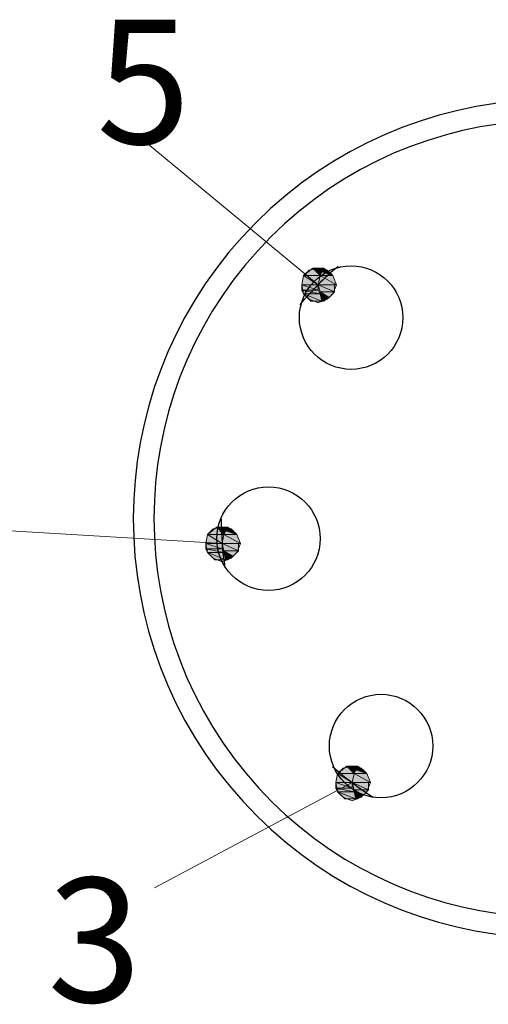
# Model space of a CAD drawing. Units: inches. Extents: x 1831 to 1998, y 1565 to 1683.
# Drawn here: x 1843 to 1847, y 1662 to 1672 of the extents above; entities that cross this region are included whole.
import ezdxf

# ---------------------------------------------------------------- set-up
doc = ezdxf.new("R2010")
doc.units = ezdxf.units.IN
doc.header["$MEASUREMENT"] = 0
for name, color, linetype in [('02___PRT_ALL_AXES', 7, 'Continuous'), ('A3', 3, 'Continuous'), ('图层 1', 7, 'Continuous')]:
    doc.layers.add(name, color=color, linetype=linetype)
doc.styles.add('样式', font='isocp.shx', dxfattribs={"bigfont": 'gbcbig.shx'})

msp = doc.modelspace()

# ---------------------------------------------------------------- hatches: boundary and pattern name
at = {"layer": '图层 1'}
for points in [[(1845.5503, 1669.4378), (1845.4622, 1669.3672), (1845.6208, 1669.3672)], [(1845.5503, 1669.4378), (1845.6384, 1669.4378), (1845.6208, 1669.3672)], [(1845.6384, 1669.4025), (1845.6208, 1669.3672), (1845.7439, 1669.3672)], [(1845.6384, 1669.4378), (1845.6384, 1669.4025), (1845.7088, 1669.4025)], [(1845.6384, 1669.4378), (1845.6559, 1669.4378), (1845.7088, 1669.4025)], [(1845.6384, 1669.4025), (1845.7088, 1669.4025), (1845.7439, 1669.3672)], [(1845.4622, 1669.3672), (1845.4447, 1669.2793), (1845.6031, 1669.2793)], [(1845.4622, 1669.3672), (1845.6208, 1669.3672), (1845.6031, 1669.2793)], [(1845.6208, 1669.3672), (1845.6031, 1669.2793), (1845.7792, 1669.2793)], [(1845.6208, 1669.3672), (1845.7439, 1669.3672), (1845.7792, 1669.2793)], [(1845.4447, 1669.2793), (1845.4447, 1669.2264), (1845.6031, 1669.2264)], [(1845.4447, 1669.2793), (1845.6031, 1669.2793), (1845.6031, 1669.2264)], [(1845.4447, 1669.2264), (1845.4622, 1669.1912), (1845.6208, 1669.1912)], [(1845.4447, 1669.2264), (1845.6031, 1669.2264), (1845.6208, 1669.1912)], [(1845.4622, 1669.1912), (1845.5327, 1669.1209), (1845.6384, 1669.1209)], [(1845.4622, 1669.1912), (1845.6208, 1669.1912), (1845.6384, 1669.1209)], [(1845.6031, 1669.2793), (1845.6208, 1669.2088), (1845.7616, 1669.2088)], [(1845.6031, 1669.2793), (1845.7616, 1669.2793), (1845.7616, 1669.2088)], [(1845.6208, 1669.2088), (1845.6384, 1669.1559), (1845.7088, 1669.1559)], [(1845.6208, 1669.2088), (1845.7616, 1669.2088), (1845.7088, 1669.1559)], [(1845.6384, 1669.1559), (1845.6384, 1669.1209), (1845.6559, 1669.1209)], [(1845.6384, 1669.1559), (1845.7088, 1669.1559), (1845.6559, 1669.1209)], [(1844.6219, 1666.9367), (1844.5338, 1666.8662), (1844.6924, 1666.8662)], [(1844.6219, 1666.9367), (1844.71, 1666.9367), (1844.6924, 1666.8662)], [(1844.71, 1666.9367), (1844.71, 1666.9014), (1844.7804, 1666.9014)], [(1844.71, 1666.9367), (1844.7275, 1666.9367), (1844.7804, 1666.9014)], [(1844.5338, 1666.8662), (1844.5163, 1666.7783), (1844.6748, 1666.7783)], [(1844.5338, 1666.8662), (1844.6924, 1666.8662), (1844.6748, 1666.7783)], [(1844.6924, 1666.8662), (1844.6748, 1666.7783), (1844.8508, 1666.7783)], [(1844.71, 1666.9014), (1844.6924, 1666.8662), (1844.8156, 1666.8662)], [(1844.6924, 1666.8662), (1844.8156, 1666.8662), (1844.8508, 1666.7783)], [(1844.71, 1666.9014), (1844.7804, 1666.9014), (1844.8156, 1666.8662)], [(1844.5163, 1666.7783), (1844.5163, 1666.7254), (1844.6748, 1666.7254)], [(1844.5163, 1666.7783), (1844.6748, 1666.7783), (1844.6748, 1666.7254)], [(1844.5163, 1666.7254), (1844.5338, 1666.6901), (1844.6924, 1666.6901)], [(1844.5163, 1666.7254), (1844.6748, 1666.7254), (1844.6924, 1666.6901)], [(1844.6748, 1666.7783), (1844.6924, 1666.7078), (1844.8332, 1666.7078)], [(1844.6748, 1666.7783), (1844.8332, 1666.7783), (1844.8332, 1666.7078)], [(1844.5338, 1666.6901), (1844.6044, 1666.6198), (1844.71, 1666.6198)], [(1844.5338, 1666.6901), (1844.6924, 1666.6901), (1844.71, 1666.6198)], [(1844.6924, 1666.7078), (1844.71, 1666.6549), (1844.7804, 1666.6549)], [(1844.6924, 1666.7078), (1844.8332, 1666.7078), (1844.7804, 1666.6549)], [(1844.71, 1666.6549), (1844.71, 1666.6198), (1844.7275, 1666.6198)], [(1844.71, 1666.6549), (1844.7804, 1666.6549), (1844.7275, 1666.6198)], [(1845.8788, 1664.6257), (1845.7908, 1664.5552), (1845.9493, 1664.5552)], [(1845.8788, 1664.6257), (1845.9669, 1664.6257), (1845.9493, 1664.5552)], [(1845.9669, 1664.6257), (1845.9669, 1664.5905), (1846.0373, 1664.5905)], [(1845.9669, 1664.6257), (1845.9845, 1664.6257), (1846.0373, 1664.5905)], [(1845.7908, 1664.5552), (1845.7732, 1664.4673), (1845.9317, 1664.4673)], [(1845.7908, 1664.5552), (1845.9493, 1664.5552), (1845.9317, 1664.4673)], [(1845.9493, 1664.5552), (1845.9317, 1664.4673), (1846.1077, 1664.4673)], [(1845.9669, 1664.5905), (1845.9493, 1664.5552), (1846.0725, 1664.5552)], [(1845.9493, 1664.5552), (1846.0725, 1664.5552), (1846.1077, 1664.4673)], [(1845.9669, 1664.5905), (1846.0373, 1664.5905), (1846.0725, 1664.5552)], [(1845.7732, 1664.4673), (1845.7732, 1664.4144), (1845.9317, 1664.4144)], [(1845.7732, 1664.4673), (1845.9317, 1664.4673), (1845.9317, 1664.4144)], [(1845.9317, 1664.4673), (1845.9493, 1664.3968), (1846.0901, 1664.3968)], [(1845.9317, 1664.4673), (1846.0901, 1664.4673), (1846.0901, 1664.3968)], [(1845.7732, 1664.4144), (1845.7908, 1664.3791), (1845.9493, 1664.3791)], [(1845.7732, 1664.4144), (1845.9317, 1664.4144), (1845.9493, 1664.3791)], [(1845.7908, 1664.3791), (1845.8613, 1664.3088), (1845.9669, 1664.3088)], [(1845.7908, 1664.3791), (1845.9493, 1664.3791), (1845.9669, 1664.3088)], [(1845.9493, 1664.3968), (1845.9669, 1664.3439), (1846.0373, 1664.3439)], [(1845.9493, 1664.3968), (1846.0901, 1664.3968), (1846.0373, 1664.3439)], [(1845.9669, 1664.3439), (1845.9669, 1664.3088), (1845.9845, 1664.3088)], [(1845.9669, 1664.3439), (1846.0373, 1664.3439), (1845.9845, 1664.3088)]]:
    msp.add_hatch(color=7, dxfattribs=at).paths.add_polyline_path(points)

# ---------------------------------------------------------------- linework, layer by layer
at = {"color": 7, "linetype": 'Continuous'}
for radius, start, end in [(4.05, 325.66325, 304.33675), (3.85, 325.50307, 304.49693), (3.2, 130.2698, 139.7302), (3.2, 180.00126, 188.54035), (3.2, 228.39593, 237.2274)]:
    msp.add_arc((1847.8659, 1667.0166), radius, start, end, dxfattribs=at)
at = {"layer": '02___PRT_ALL_AXES', "color": 7, "linetype": 'Continuous'}
for centre in [(1845.9213, 1668.9611), (1845.1226, 1666.8247), (1846.2109, 1664.8203)]:
    msp.add_circle(centre, 0.5, dxfattribs=at)
at = {"layer": '图层 1', "color": 7, "lineweight": 9}
for points in [[(1845.6031, 1669.2793), (1843.9416, 1670.6529)], [(1845.7792, 1669.2793), (1845.7439, 1669.3672), (1845.6912, 1669.4201), (1845.6031, 1669.4378), (1845.5151, 1669.4201), (1845.4622, 1669.3672), (1845.4447, 1669.2793), (1845.4622, 1669.1912), (1845.5151, 1669.1383), (1845.6031, 1669.1033), (1845.6912, 1669.1383), (1845.7439, 1669.1912), (1845.7792, 1669.2793)], [(1844.6748, 1666.7783), (1842.2455, 1666.9225)], [(1844.8508, 1666.7783), (1844.8156, 1666.8662), (1844.7628, 1666.9191), (1844.6748, 1666.9367), (1844.5867, 1666.9191), (1844.5338, 1666.8662), (1844.5163, 1666.7783), (1844.5338, 1666.6901), (1844.5867, 1666.6372), (1844.6748, 1666.6022), (1844.7628, 1666.6372), (1844.8156, 1666.6901), (1844.8508, 1666.7783)], [(1846.1077, 1664.4673), (1846.0725, 1664.5552), (1846.0197, 1664.6081), (1845.9317, 1664.6257), (1845.8436, 1664.6081), (1845.7908, 1664.5552), (1845.7732, 1664.4673), (1845.7908, 1664.3791), (1845.8436, 1664.3263), (1845.9317, 1664.2912), (1846.0197, 1664.3263), (1846.0725, 1664.3791), (1846.1077, 1664.4673)], [(1845.9317, 1664.4673), (1844.022, 1663.4519)]]:
    msp.add_lwpolyline(points, dxfattribs=at)
at = {"layer": '图层 1', "lineweight": 0}
for points in [[(1845.5503, 1669.4378), (1845.4622, 1669.3672), (1845.6208, 1669.3672), (1845.5503, 1669.4378)], [(1845.5503, 1669.4378), (1845.6384, 1669.4378), (1845.6208, 1669.3672), (1845.5503, 1669.4378)], [(1845.6384, 1669.4025), (1845.6208, 1669.3672), (1845.7439, 1669.3672), (1845.6384, 1669.4025)], [(1845.6384, 1669.4378), (1845.6384, 1669.4025), (1845.7088, 1669.4025), (1845.6384, 1669.4378)], [(1845.6384, 1669.4378), (1845.6559, 1669.4378), (1845.7088, 1669.4025), (1845.6384, 1669.4378)], [(1845.6384, 1669.4025), (1845.7088, 1669.4025), (1845.7439, 1669.3672), (1845.6384, 1669.4025)], [(1845.4622, 1669.3672), (1845.4447, 1669.2793), (1845.6031, 1669.2793), (1845.4622, 1669.3672)], [(1845.4622, 1669.3672), (1845.6208, 1669.3672), (1845.6031, 1669.2793), (1845.4622, 1669.3672)], [(1845.6208, 1669.3672), (1845.6031, 1669.2793), (1845.7792, 1669.2793), (1845.6208, 1669.3672)], [(1845.6208, 1669.3672), (1845.7439, 1669.3672), (1845.7792, 1669.2793), (1845.6208, 1669.3672)], [(1845.4447, 1669.2793), (1845.4447, 1669.2264), (1845.6031, 1669.2264), (1845.4447, 1669.2793)], [(1845.4447, 1669.2793), (1845.6031, 1669.2793), (1845.6031, 1669.2264), (1845.4447, 1669.2793)], [(1845.4447, 1669.2264), (1845.4622, 1669.1912), (1845.6208, 1669.1912), (1845.4447, 1669.2264)], [(1845.4447, 1669.2264), (1845.6031, 1669.2264), (1845.6208, 1669.1912), (1845.4447, 1669.2264)], [(1845.4622, 1669.1912), (1845.5327, 1669.1209), (1845.6384, 1669.1209), (1845.4622, 1669.1912)], [(1845.4622, 1669.1912), (1845.6208, 1669.1912), (1845.6384, 1669.1209), (1845.4622, 1669.1912)], [(1845.6031, 1669.2793), (1845.7792, 1669.2793), (1845.7616, 1669.2793), (1845.6031, 1669.2793)], [(1845.6031, 1669.2793), (1845.6208, 1669.2088), (1845.7616, 1669.2088), (1845.6031, 1669.2793)], [(1845.6031, 1669.2793), (1845.7616, 1669.2793), (1845.7616, 1669.2088), (1845.6031, 1669.2793)], [(1845.6208, 1669.2088), (1845.6384, 1669.1559), (1845.7088, 1669.1559), (1845.6208, 1669.2088)], [(1845.6208, 1669.2088), (1845.7616, 1669.2088), (1845.7088, 1669.1559), (1845.6208, 1669.2088)], [(1845.6384, 1669.1559), (1845.6384, 1669.1209), (1845.6559, 1669.1209), (1845.6384, 1669.1559)], [(1845.6384, 1669.1559), (1845.7088, 1669.1559), (1845.6559, 1669.1209), (1845.6384, 1669.1559)], [(1844.6219, 1666.9367), (1844.5338, 1666.8662), (1844.6924, 1666.8662), (1844.6219, 1666.9367)], [(1844.6219, 1666.9367), (1844.71, 1666.9367), (1844.6924, 1666.8662), (1844.6219, 1666.9367)], [(1844.71, 1666.9367), (1844.71, 1666.9014), (1844.7804, 1666.9014), (1844.71, 1666.9367)], [(1844.71, 1666.9367), (1844.7275, 1666.9367), (1844.7804, 1666.9014), (1844.71, 1666.9367)], [(1844.5338, 1666.8662), (1844.5163, 1666.7783), (1844.6748, 1666.7783), (1844.5338, 1666.8662)], [(1844.5338, 1666.8662), (1844.6924, 1666.8662), (1844.6748, 1666.7783), (1844.5338, 1666.8662)], [(1844.6924, 1666.8662), (1844.6748, 1666.7783), (1844.8508, 1666.7783), (1844.6924, 1666.8662)], [(1844.71, 1666.9014), (1844.6924, 1666.8662), (1844.8156, 1666.8662), (1844.71, 1666.9014)], [(1844.6924, 1666.8662), (1844.8156, 1666.8662), (1844.8508, 1666.7783), (1844.6924, 1666.8662)], [(1844.71, 1666.9014), (1844.7804, 1666.9014), (1844.8156, 1666.8662), (1844.71, 1666.9014)], [(1844.5163, 1666.7783), (1844.5163, 1666.7254), (1844.6748, 1666.7254), (1844.5163, 1666.7783)], [(1844.5163, 1666.7783), (1844.6748, 1666.7783), (1844.6748, 1666.7254), (1844.5163, 1666.7783)], [(1844.5163, 1666.7254), (1844.5338, 1666.6901), (1844.6924, 1666.6901), (1844.5163, 1666.7254)], [(1844.5163, 1666.7254), (1844.6748, 1666.7254), (1844.6924, 1666.6901), (1844.5163, 1666.7254)], [(1844.6748, 1666.7783), (1844.8508, 1666.7783), (1844.8332, 1666.7783), (1844.6748, 1666.7783)], [(1844.6748, 1666.7783), (1844.6924, 1666.7078), (1844.8332, 1666.7078), (1844.6748, 1666.7783)], [(1844.6748, 1666.7783), (1844.8332, 1666.7783), (1844.8332, 1666.7078), (1844.6748, 1666.7783)], [(1844.5338, 1666.6901), (1844.6044, 1666.6198), (1844.71, 1666.6198), (1844.5338, 1666.6901)], [(1844.5338, 1666.6901), (1844.6924, 1666.6901), (1844.71, 1666.6198), (1844.5338, 1666.6901)], [(1844.6924, 1666.7078), (1844.71, 1666.6549), (1844.7804, 1666.6549), (1844.6924, 1666.7078)], [(1844.6924, 1666.7078), (1844.8332, 1666.7078), (1844.7804, 1666.6549), (1844.6924, 1666.7078)], [(1844.71, 1666.6549), (1844.71, 1666.6198), (1844.7275, 1666.6198), (1844.71, 1666.6549)], [(1844.71, 1666.6549), (1844.7804, 1666.6549), (1844.7275, 1666.6198), (1844.71, 1666.6549)], [(1845.8788, 1664.6257), (1845.7908, 1664.5552), (1845.9493, 1664.5552), (1845.8788, 1664.6257)], [(1845.8788, 1664.6257), (1845.9669, 1664.6257), (1845.9493, 1664.5552), (1845.8788, 1664.6257)], [(1845.9669, 1664.6257), (1845.9669, 1664.5905), (1846.0373, 1664.5905), (1845.9669, 1664.6257)], [(1845.9669, 1664.6257), (1845.9845, 1664.6257), (1846.0373, 1664.5905), (1845.9669, 1664.6257)], [(1845.7908, 1664.5552), (1845.7732, 1664.4673), (1845.9317, 1664.4673), (1845.7908, 1664.5552)], [(1845.7908, 1664.5552), (1845.9493, 1664.5552), (1845.9317, 1664.4673), (1845.7908, 1664.5552)], [(1845.9493, 1664.5552), (1845.9317, 1664.4673), (1846.1077, 1664.4673), (1845.9493, 1664.5552)], [(1845.9669, 1664.5905), (1845.9493, 1664.5552), (1846.0725, 1664.5552), (1845.9669, 1664.5905)], [(1845.9493, 1664.5552), (1846.0725, 1664.5552), (1846.1077, 1664.4673), (1845.9493, 1664.5552)], [(1845.9669, 1664.5905), (1846.0373, 1664.5905), (1846.0725, 1664.5552), (1845.9669, 1664.5905)], [(1845.7732, 1664.4673), (1845.7732, 1664.4144), (1845.9317, 1664.4144), (1845.7732, 1664.4673)], [(1845.7732, 1664.4673), (1845.9317, 1664.4673), (1845.9317, 1664.4144), (1845.7732, 1664.4673)], [(1845.9317, 1664.4673), (1846.1077, 1664.4673), (1846.0901, 1664.4673), (1845.9317, 1664.4673)], [(1845.9317, 1664.4673), (1845.9493, 1664.3968), (1846.0901, 1664.3968), (1845.9317, 1664.4673)], [(1845.9317, 1664.4673), (1846.0901, 1664.4673), (1846.0901, 1664.3968), (1845.9317, 1664.4673)], [(1845.7732, 1664.4144), (1845.7908, 1664.3791), (1845.9493, 1664.3791), (1845.7732, 1664.4144)], [(1845.7732, 1664.4144), (1845.9317, 1664.4144), (1845.9493, 1664.3791), (1845.7732, 1664.4144)], [(1845.7908, 1664.3791), (1845.8613, 1664.3088), (1845.9669, 1664.3088), (1845.7908, 1664.3791)], [(1845.7908, 1664.3791), (1845.9493, 1664.3791), (1845.9669, 1664.3088), (1845.7908, 1664.3791)], [(1845.9493, 1664.3968), (1845.9669, 1664.3439), (1846.0373, 1664.3439), (1845.9493, 1664.3968)], [(1845.9493, 1664.3968), (1846.0901, 1664.3968), (1846.0373, 1664.3439), (1845.9493, 1664.3968)], [(1845.9669, 1664.3439), (1845.9669, 1664.3088), (1845.9845, 1664.3088), (1845.9669, 1664.3439)], [(1845.9669, 1664.3439), (1846.0373, 1664.3439), (1845.9845, 1664.3088), (1845.9669, 1664.3439)]]:
    msp.add_lwpolyline(points, dxfattribs=at)
for points in [[(1845.6384, 1669.4378), (1845.6384, 1669.4378), (1845.5503, 1669.4378), (1845.5503, 1669.4378), (1845.5503, 1669.4378), (1845.6384, 1669.4378), (1845.6384, 1669.4378)], [(1845.6384, 1669.4378), (1845.6384, 1669.4378), (1845.6559, 1669.4378), (1845.6559, 1669.4378), (1845.6559, 1669.4378), (1845.6384, 1669.4378), (1845.6384, 1669.4378)], [(1845.4622, 1669.3672), (1845.4622, 1669.3672), (1845.6208, 1669.3672), (1845.6208, 1669.3672), (1845.6208, 1669.3672), (1845.4622, 1669.3672), (1845.4622, 1669.3672)], [(1845.4622, 1669.3672), (1845.4622, 1669.3672), (1845.6208, 1669.3672), (1845.6208, 1669.3672), (1845.6208, 1669.3672), (1845.4622, 1669.3672), (1845.4622, 1669.3672)], [(1845.4447, 1669.2793), (1845.4447, 1669.2793), (1845.6031, 1669.2793), (1845.6031, 1669.2793), (1845.6031, 1669.2793), (1845.4447, 1669.2793), (1845.4447, 1669.2793)], [(1845.6031, 1669.2793), (1845.6031, 1669.2793), (1845.4447, 1669.2793), (1845.4447, 1669.2793), (1845.4447, 1669.2793), (1845.6031, 1669.2793), (1845.6031, 1669.2793)], [(1845.4622, 1669.1912), (1845.4622, 1669.1912), (1845.6208, 1669.1912), (1845.6208, 1669.1912), (1845.6208, 1669.1912), (1845.4622, 1669.1912), (1845.4622, 1669.1912)], [(1845.4622, 1669.1912), (1845.4622, 1669.1912), (1845.6208, 1669.1912), (1845.6208, 1669.1912), (1845.6208, 1669.1912), (1845.4622, 1669.1912), (1845.4622, 1669.1912)], [(1845.6031, 1669.2793), (1845.6031, 1669.2793), (1845.7616, 1669.2793), (1845.7616, 1669.2793), (1845.7616, 1669.2793), (1845.6031, 1669.2793), (1845.6031, 1669.2793)], [(1845.5327, 1669.1209), (1845.5327, 1669.1209), (1845.6384, 1669.1209), (1845.6384, 1669.1209), (1845.6384, 1669.1209), (1845.5327, 1669.1209), (1845.5327, 1669.1209)], [(1845.6384, 1669.1209), (1845.6384, 1669.1209), (1845.6559, 1669.1209), (1845.6559, 1669.1209), (1845.6559, 1669.1209), (1845.6384, 1669.1209), (1845.6384, 1669.1209)], [(1844.71, 1666.9367), (1844.71, 1666.9367), (1844.6219, 1666.9367), (1844.6219, 1666.9367), (1844.6219, 1666.9367), (1844.71, 1666.9367), (1844.71, 1666.9367)], [(1844.71, 1666.9367), (1844.71, 1666.9367), (1844.7275, 1666.9367), (1844.7275, 1666.9367), (1844.7275, 1666.9367), (1844.71, 1666.9367), (1844.71, 1666.9367)], [(1844.5338, 1666.8662), (1844.5338, 1666.8662), (1844.6924, 1666.8662), (1844.6924, 1666.8662), (1844.6924, 1666.8662), (1844.5338, 1666.8662), (1844.5338, 1666.8662)], [(1844.5338, 1666.8662), (1844.5338, 1666.8662), (1844.6924, 1666.8662), (1844.6924, 1666.8662), (1844.6924, 1666.8662), (1844.5338, 1666.8662), (1844.5338, 1666.8662)], [(1844.5163, 1666.7783), (1844.5163, 1666.7783), (1844.6748, 1666.7783), (1844.6748, 1666.7783), (1844.6748, 1666.7783), (1844.5163, 1666.7783), (1844.5163, 1666.7783)], [(1844.6748, 1666.7783), (1844.6748, 1666.7783), (1844.5163, 1666.7783), (1844.5163, 1666.7783), (1844.5163, 1666.7783), (1844.6748, 1666.7783), (1844.6748, 1666.7783)], [(1844.6748, 1666.7783), (1844.6748, 1666.7783), (1844.8332, 1666.7783), (1844.8332, 1666.7783), (1844.8332, 1666.7783), (1844.6748, 1666.7783), (1844.6748, 1666.7783)], [(1844.5338, 1666.6901), (1844.5338, 1666.6901), (1844.6924, 1666.6901), (1844.6924, 1666.6901), (1844.6924, 1666.6901), (1844.5338, 1666.6901), (1844.5338, 1666.6901)], [(1844.5338, 1666.6901), (1844.5338, 1666.6901), (1844.6924, 1666.6901), (1844.6924, 1666.6901), (1844.6924, 1666.6901), (1844.5338, 1666.6901), (1844.5338, 1666.6901)], [(1844.6044, 1666.6198), (1844.6044, 1666.6198), (1844.71, 1666.6198), (1844.71, 1666.6198), (1844.71, 1666.6198), (1844.6044, 1666.6198), (1844.6044, 1666.6198)], [(1844.71, 1666.6198), (1844.71, 1666.6198), (1844.7275, 1666.6198), (1844.7275, 1666.6198), (1844.7275, 1666.6198), (1844.71, 1666.6198), (1844.71, 1666.6198)], [(1845.9669, 1664.6257), (1845.9669, 1664.6257), (1845.8788, 1664.6257), (1845.8788, 1664.6257), (1845.8788, 1664.6257), (1845.9669, 1664.6257), (1845.9669, 1664.6257)], [(1845.9669, 1664.6257), (1845.9669, 1664.6257), (1845.9845, 1664.6257), (1845.9845, 1664.6257), (1845.9845, 1664.6257), (1845.9669, 1664.6257), (1845.9669, 1664.6257)], [(1845.7908, 1664.5552), (1845.7908, 1664.5552), (1845.9493, 1664.5552), (1845.9493, 1664.5552), (1845.9493, 1664.5552), (1845.7908, 1664.5552), (1845.7908, 1664.5552)], [(1845.7908, 1664.5552), (1845.7908, 1664.5552), (1845.9493, 1664.5552), (1845.9493, 1664.5552), (1845.9493, 1664.5552), (1845.7908, 1664.5552), (1845.7908, 1664.5552)], [(1845.7732, 1664.4673), (1845.7732, 1664.4673), (1845.9317, 1664.4673), (1845.9317, 1664.4673), (1845.9317, 1664.4673), (1845.7732, 1664.4673), (1845.7732, 1664.4673)], [(1845.9317, 1664.4673), (1845.9317, 1664.4673), (1845.7732, 1664.4673), (1845.7732, 1664.4673), (1845.7732, 1664.4673), (1845.9317, 1664.4673), (1845.9317, 1664.4673)], [(1845.9317, 1664.4673), (1845.9317, 1664.4673), (1846.0901, 1664.4673), (1846.0901, 1664.4673), (1846.0901, 1664.4673), (1845.9317, 1664.4673), (1845.9317, 1664.4673)], [(1845.7908, 1664.3791), (1845.7908, 1664.3791), (1845.9493, 1664.3791), (1845.9493, 1664.3791), (1845.9493, 1664.3791), (1845.7908, 1664.3791), (1845.7908, 1664.3791)], [(1845.7908, 1664.3791), (1845.7908, 1664.3791), (1845.9493, 1664.3791), (1845.9493, 1664.3791), (1845.9493, 1664.3791), (1845.7908, 1664.3791), (1845.7908, 1664.3791)], [(1845.8613, 1664.3088), (1845.8613, 1664.3088), (1845.9669, 1664.3088), (1845.9669, 1664.3088), (1845.9669, 1664.3088), (1845.8613, 1664.3088), (1845.8613, 1664.3088)], [(1845.9669, 1664.3088), (1845.9669, 1664.3088), (1845.9845, 1664.3088), (1845.9845, 1664.3088), (1845.9845, 1664.3088), (1845.9669, 1664.3088), (1845.9669, 1664.3088)]]:
    msp.add_open_spline(points, degree=3, knots=[0, 0, 0, 0, 1, 1, 1, 2, 2, 2, 2], dxfattribs=at)

# ---------------------------------------------------------------- texts
at = {"layer": 'A3', "color": 0, "char_height": 1.2, "attachment_point": 1, "style": '样式'}
for s, insert in [('5', (1843.4607, 1671.84)), ('3', (1842.9864, 1663.546))]:
    msp.add_mtext_dynamic_manual_height_columns(s, width=1.110405, gutter_width=17.5, heights=[0], dxfattribs=dict(at, insert=insert))

doc.saveas('drawing.dxf')
